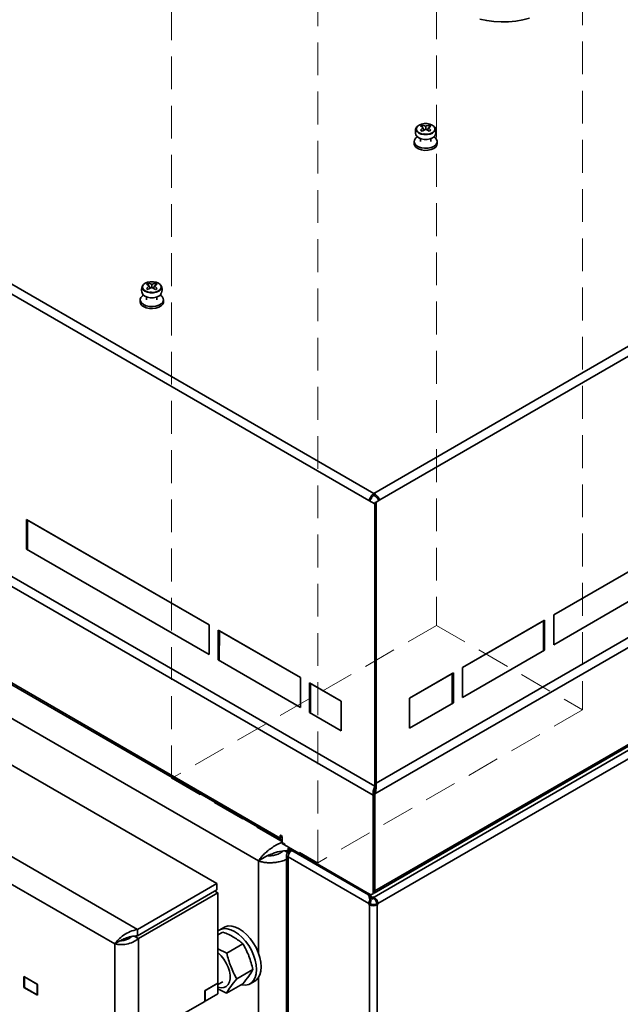
# Paper-space layout 'Arkusz3' of a CAD drawing. Units: millimetres. Extents: x 0 to 420, y 0 to 297.
# Drawn here: x 122 to 146, y 108 to 146 of the extents above; entities that cross this region are included whole.
import ezdxf

# ---------------------------------------------------------------- set-up
doc = ezdxf.new("R2010")
doc.units = ezdxf.units.MM
doc.linetypes.add('HIDDEN', pattern=[1.905, 1.27, -0.635])

psp = doc.layouts.new('Arkusz3')

# ---------------------------------------------------------------- linework, layer by layer
at = {"color": 7, "linetype": 'HIDDEN', "lineweight": 18}
for p, q in [((138.541, 219.366), (138.541, 123.015)), ((144.197, 216.101), (144.197, 119.749)), ((128.287, 117.096), (128.287, 213.447)), ((133.944, 113.83), (133.944, 172.359)), ((138.541, 123.015), (128.287, 117.096)), ((138.541, 123.015), (144.197, 119.749)), ((144.197, 119.749), (133.944, 113.83)), ((128.287, 117.096), (133.944, 113.83))]:
    psp.add_line(p, q, dxfattribs=at)
at = {"color": 7, "linetype": 'Continuous', "lineweight": 35}
for p, q in [((96.298, 151.111), (136.113, 128.126)), ((135.929, 127.845), (96.007, 150.892)), ((136.113, 128.126), (173.28, 149.582)), ((136.35, 127.876), (173.517, 149.332)), ((86.184, 145.252), (136.096, 116.439)), ((86.324, 145.559), (136.153, 116.793)), ((137.922, 142.342), (137.985, 142.378)), ((137.922, 142.179), (138.02, 142.278)), ((137.985, 142.143), (137.922, 142.179)), ((137.985, 142.378), (138.126, 142.339)), ((137.985, 142.378), (137.987, 142.301)), ((138.02, 142.278), (138.059, 142.183)), ((138.126, 142.339), (138.126, 142.217)), ((138.266, 142.143), (138.126, 142.217)), ((138.231, 142.278), (138.192, 142.183)), ((138.329, 142.342), (138.231, 142.278)), ((138.266, 142.378), (138.264, 142.3)), ((138.266, 142.378), (138.329, 142.342)), ((138.329, 142.179), (138.266, 142.143)), ((137.926, 141.853), (137.926, 141.741)), ((138.326, 141.741), (138.326, 141.853)), ((137.676, 141.741), (137.676, 141.66)), ((138.576, 141.66), (138.576, 141.741)), ((136.202, 116.905), (178.311, 141.215)), ((136.162, 116.495), (178.41, 140.885)), ((89.79, 139.435), (132.49, 114.785)), ((89.833, 139.341), (132.533, 114.691)), ((131.646, 113.9), (90.563, 137.617)), ((130.034, 113.018), (87.692, 137.462)), ((136.125, 112.65), (178.367, 137.036)), ((136.162, 112.74), (178.41, 137.13)), ((136.129, 112.496), (178.209, 136.788)), ((178.354, 136.537), (136.274, 112.245)), ((127.315, 136.219), (127.378, 136.255)), ((127.315, 136.056), (127.414, 136.155)), ((127.378, 136.255), (127.519, 136.216)), ((127.378, 136.255), (127.38, 136.178)), ((127.414, 136.155), (127.453, 136.06)), ((127.519, 136.216), (127.519, 136.094)), ((127.66, 136.02), (127.519, 136.094)), ((127.624, 136.155), (127.585, 136.059)), ((127.723, 136.219), (127.624, 136.155)), ((127.66, 136.255), (127.658, 136.177)), ((127.66, 136.255), (127.723, 136.219)), ((126.958, 111.243), (84.617, 135.686)), ((127.378, 136.02), (127.315, 136.056)), ((127.319, 135.73), (127.319, 135.618)), ((127.723, 136.056), (127.66, 136.02)), ((127.719, 135.618), (127.719, 135.73)), ((127.069, 135.618), (127.069, 135.537)), ((127.969, 135.537), (127.969, 135.618)), ((126.081, 110.687), (84.574, 134.649)), ((136.113, 128.061), (136.113, 128.126)), ((135.929, 127.845), (136.153, 127.716)), ((136.153, 127.716), (136.153, 116.793)), ((136.153, 127.716), (136.193, 127.693)), ((136.202, 127.79), (136.162, 127.767)), ((136.162, 127.767), (136.162, 127.711)), ((136.193, 127.693), (136.193, 116.77)), ((136.202, 127.79), (136.35, 127.876)), ((136.202, 127.79), (136.202, 116.905)), ((122.669, 127.117), (122.665, 125.965)), ((129.74, 123.035), (122.669, 127.117)), ((122.709, 127.094), (122.669, 127.117)), ((122.709, 127.094), (122.705, 125.942)), ((129.74, 123.035), (122.709, 127.094)), ((149.451, 127.094), (143.087, 123.42)), ((149.411, 127.071), (143.087, 123.42)), ((122.665, 125.965), (129.736, 121.883)), ((143.087, 122.266), (149.451, 125.94)), ((142.733, 123.216), (139.551, 121.379)), ((142.693, 123.193), (139.551, 121.379)), ((142.693, 123.193), (142.733, 123.216)), ((142.693, 122.039), (142.693, 123.193)), ((142.733, 122.062), (142.733, 123.216)), ((143.087, 123.42), (143.087, 122.266)), ((129.736, 121.883), (129.74, 123.035)), ((130.094, 122.831), (130.089, 121.679)), ((133.276, 120.994), (130.094, 122.831)), ((130.134, 122.808), (130.094, 122.831)), ((130.134, 122.808), (130.129, 121.656)), ((133.276, 120.994), (130.134, 122.808)), ((139.551, 120.225), (142.733, 122.062)), ((130.089, 121.679), (133.271, 119.842)), ((139.551, 121.379), (139.551, 120.225)), ((133.271, 119.842), (133.276, 120.994)), ((139.198, 121.175), (137.501, 120.196)), ((139.158, 121.152), (137.501, 120.196)), ((139.158, 121.152), (139.198, 121.175)), ((139.158, 119.998), (139.158, 121.152)), ((139.198, 120.021), (139.198, 121.175)), ((133.63, 120.79), (133.625, 119.638)), ((134.854, 120.083), (133.63, 120.79)), ((133.67, 120.767), (133.63, 120.79)), ((133.67, 120.767), (133.665, 119.615)), ((134.854, 120.083), (133.67, 120.767)), ((134.854, 118.928), (134.854, 120.083)), ((137.501, 120.196), (137.501, 119.041)), ((137.501, 119.041), (139.198, 120.021)), ((133.625, 119.638), (134.854, 118.928)), ((136.193, 116.77), (136.153, 116.793)), ((136.193, 116.9), (136.202, 116.905)), ((136.153, 116.471), (136.096, 116.439)), ((136.096, 112.699), (136.096, 116.439)), ((136.153, 112.731), (136.153, 116.471)), ((136.162, 116.495), (136.162, 112.74)), ((132.49, 114.866), (132.49, 114.785)), ((132.547, 114.817), (132.49, 114.785)), ((132.547, 114.817), (132.547, 114.866)), ((132.561, 114.576), (132.561, 114.825)), ((132.561, 114.576), (135.955, 112.617)), ((132.795, 114.388), (132.841, 114.414)), ((132.795, 114.388), (132.94, 114.304)), ((132.795, 114.388), (132.795, 114.323)), ((131.646, 113.9), (131.935, 114.067)), ((131.935, 114.067), (132.068, 114.131)), ((132.779, 114.226), (132.667, 114.29)), ((132.735, 114.137), (132.735, 65.479)), ((132.795, 114.323), (132.892, 114.267)), ((132.795, 114.282), (132.831, 114.302)), ((132.852, 114.249), (132.795, 114.282)), ((132.795, 114.221), (132.795, 114.282)), ((132.838, 114.196), (132.795, 114.221)), ((132.795, 114.053), (135.928, 112.245)), ((132.795, 114.053), (132.795, 65.395)), ((132.852, 114.249), (132.887, 114.27)), ((132.852, 114.218), (132.852, 114.249)), ((132.94, 114.304), (135.914, 112.587)), ((126.958, 111.243), (130.034, 113.018)), ((130.034, 113.018), (130.034, 112.773)), ((126.958, 110.998), (130.034, 112.773)), ((127.001, 110.892), (130.076, 112.667)), ((129.963, 112.733), (130.076, 112.667)), ((130.076, 109.164), (130.076, 112.667)), ((135.872, 112.665), (135.914, 112.587)), ((135.927, 112.633), (136.046, 112.415)), ((135.973, 112.429), (135.931, 112.529)), ((136.012, 112.367), (135.971, 112.432)), ((135.977, 112.606), (136.046, 112.48)), ((136.046, 112.48), (136.101, 112.512)), ((136.046, 112.415), (136.046, 112.48)), ((136.046, 112.415), (136.101, 112.447)), ((136.055, 112.607), (136.111, 112.64)), ((136.096, 112.699), (136.153, 112.731)), ((136.129, 112.496), (136.101, 112.512)), ((136.101, 112.447), (136.101, 112.512)), ((136.129, 112.431), (136.101, 112.447)), ((136.129, 112.431), (136.129, 112.496)), ((135.984, 112.277), (135.928, 112.245)), ((135.928, 112.212), (135.928, 112.245)), ((135.984, 112.245), (135.928, 112.212)), ((135.928, 112.212), (135.956, 112.196)), ((136.013, 112.228), (135.956, 112.196)), ((135.956, 63.603), (135.956, 112.196)), ((136.012, 112.367), (135.973, 112.392)), ((135.984, 112.245), (135.984, 112.277)), ((135.984, 112.245), (136.013, 112.228)), ((136.218, 112.245), (136.189, 112.228)), ((136.189, 112.228), (136.246, 112.196)), ((136.218, 112.277), (136.274, 112.245)), ((136.218, 112.277), (136.218, 112.245)), ((136.218, 112.245), (136.274, 112.212)), ((136.274, 112.212), (136.246, 112.196)), ((136.246, 112.196), (136.246, 63.603)), ((136.274, 112.245), (136.274, 112.212)), ((130.304, 111.326), (130.127, 111.224)), ((126.839, 110.985), (127.001, 110.892)), ((126.958, 111.243), (126.958, 110.998)), ((130.273, 111.145), (130.076, 111.031)), ((126.081, 110.687), (126.276, 110.8)), ((126.276, 110.8), (126.317, 110.822)), ((131.049, 110.693), (130.423, 110.332)), ((130.076, 110.498), (130.423, 110.332)), ((123.094, 109.121), (122.563, 109.428)), ((122.563, 109.428), (122.563, 109.003)), ((122.588, 109.413), (122.581, 109.409)), ((122.581, 109.409), (123.076, 109.123)), ((122.581, 109.001), (122.581, 109.409)), ((131.434, 109.694), (130.808, 109.332)), ((122.581, 109.013), (122.563, 109.003)), ((122.563, 109.003), (123.094, 108.697)), ((122.581, 109.001), (123.076, 108.715)), ((123.076, 109.123), (123.083, 109.128)), ((123.076, 108.715), (123.076, 109.123)), ((123.094, 108.697), (123.094, 109.121)), ((130.076, 109.164), (129.567, 108.87)), ((129.581, 108.879), (130.076, 109.164)), ((130.076, 109.116), (130.263, 109.224)), ((130.076, 108.756), (130.076, 109.164)), ((131.043, 109.145), (130.417, 108.784)), ((131.327, 109.145), (131.504, 109.247)), ((123.076, 108.715), (123.094, 108.725)), ((129.567, 108.87), (129.567, 108.462)), ((129.581, 108.47), (129.581, 108.879)), ((129.581, 108.47), (130.076, 108.756)), ((130.417, 108.784), (130.076, 108.946)), ((129.567, 108.462), (128.097, 107.613)), ((129.567, 108.478), (129.581, 108.47))]:
    psp.add_line(p, q, dxfattribs=at)
at = {"color": 8, "linetype": 'Continuous', "lineweight": 35}
for p, q in [((132.525, 114.887), (132.49, 114.866)), ((132.561, 114.809), (132.547, 114.817)), ((131.646, 110.332), (131.646, 113.9)), ((136.153, 112.745), (136.162, 112.74)), ((126.081, 90.695), (126.081, 110.687)), ((127.001, 90.164), (127.001, 110.892)), ((131.646, 70.567), (131.646, 109.384))]:
    psp.add_line(p, q, dxfattribs=at)
at = {"color": 7, "linetype": 'Continuous', "lineweight": 35, "flags": 128}
for points in [[(140.228, 146.483), (140.494, 146.428), (140.769, 146.392), (141.051, 146.377), (141.333, 146.382), (141.612, 146.408), (141.884, 146.453), (142.143, 146.518)], [(138.382, 142.382), (138.29, 142.42), (138.182, 142.44), (138.069, 142.44), (137.961, 142.42), (137.869, 142.382), (137.802, 142.329), (137.767, 142.266), (137.767, 142.201), (137.802, 142.138), (137.869, 142.085), (137.961, 142.047), (138.069, 142.027), (138.182, 142.027), (138.29, 142.047), (138.382, 142.085), (138.449, 142.138), (138.484, 142.201), (138.484, 142.266), (138.449, 142.329), (138.382, 142.382)], [(137.805, 141.923), (137.735, 141.871), (137.688, 141.802), (137.676, 141.728), (137.701, 141.656), (137.76, 141.59), (137.848, 141.537), (137.96, 141.5), (138.084, 141.483), (138.212, 141.486), (138.333, 141.511), (138.437, 141.554), (138.516, 141.612), (138.563, 141.681), (138.575, 141.754), (138.55, 141.827), (138.491, 141.893), (138.446, 141.923)], [(137.77, 141.966), (137.79, 141.938), (137.86, 141.883)], [(137.86, 141.883), (137.955, 141.843), (138.067, 141.822), (138.184, 141.822), (138.296, 141.843), (138.392, 141.883), (138.461, 141.938), (138.483, 141.969)], [(137.676, 141.66), (137.676, 141.647), (137.701, 141.574), (137.76, 141.508), (137.848, 141.455), (137.96, 141.418), (138.084, 141.401), (138.212, 141.405), (138.333, 141.429), (138.437, 141.472), (138.516, 141.53), (138.563, 141.599), (138.576, 141.66)], [(127.775, 136.258), (127.684, 136.297), (127.576, 136.317), (127.462, 136.317), (127.354, 136.297), (127.262, 136.258), (127.196, 136.205), (127.161, 136.143), (127.161, 136.078), (127.196, 136.015), (127.262, 135.962), (127.354, 135.924), (127.462, 135.904), (127.576, 135.904), (127.684, 135.924), (127.775, 135.962), (127.842, 136.015), (127.877, 136.078), (127.877, 136.143), (127.842, 136.205), (127.775, 136.258)], [(127.198, 135.8), (127.159, 135.774), (127.097, 135.709), (127.07, 135.637), (127.079, 135.563), (127.124, 135.494), (127.201, 135.435)], [(127.163, 135.843), (127.184, 135.815), (127.253, 135.76)], [(127.201, 135.435), (127.303, 135.39), (127.423, 135.364), (127.551, 135.359), (127.676, 135.375), (127.789, 135.41), (127.879, 135.463), (127.941, 135.527), (127.968, 135.6), (127.959, 135.673), (127.914, 135.743), (127.84, 135.8)], [(127.253, 135.76), (127.348, 135.72), (127.46, 135.699), (127.578, 135.699), (127.69, 135.72), (127.785, 135.76), (127.854, 135.815), (127.876, 135.846)], [(127.201, 135.353), (127.303, 135.309), (127.423, 135.283), (127.551, 135.277), (127.676, 135.293), (127.789, 135.329), (127.879, 135.381), (127.941, 135.446), (127.968, 135.518), (127.969, 135.537)], [(132.561, 114.825), (132.558, 114.843), (132.55, 114.86), (132.539, 114.876), (132.525, 114.887), (132.512, 114.891), (132.5, 114.889), (132.493, 114.88), (132.49, 114.866)], [(131.504, 109.247), (131.554, 109.282), (131.639, 109.373), (131.701, 109.491), (131.739, 109.634), (131.752, 109.797), (131.739, 109.974), (131.701, 110.162), (131.639, 110.352), (131.554, 110.541), (131.449, 110.722), (131.328, 110.89), (131.194, 111.04), (131.051, 111.167), (130.904, 111.267), (130.756, 111.337), (130.614, 111.375), (130.479, 111.38), (130.358, 111.352), (130.304, 111.326)], [(130.973, 109.105), (131.017, 109.096), (131.151, 109.091), (131.272, 109.119), (131.377, 109.18), (131.462, 109.27), (131.524, 109.389), (131.563, 109.532), (131.576, 109.695), (131.563, 109.872), (131.524, 110.059), (131.462, 110.25), (131.377, 110.439), (131.272, 110.62), (131.151, 110.788), (131.017, 110.938), (130.874, 111.065), (130.727, 111.164), (130.58, 111.235), (130.437, 111.273), (130.303, 111.278), (130.182, 111.25), (130.077, 111.19), (130.076, 111.189)], [(130.076, 109.013), (130.085, 109.01), (130.202, 108.987), (130.308, 108.996), (130.399, 109.038), (130.472, 109.111), (130.521, 109.212), (130.547, 109.336), (130.547, 109.478), (130.521, 109.631), (130.472, 109.789), (130.399, 109.945), (130.308, 110.093), (130.202, 110.225), (130.085, 110.336), (130.076, 110.343)]]:
    psp.add_lwpolyline(points, dxfattribs=at)
at = {"color": 8, "linetype": 'Continuous', "lineweight": 35, "flags": 128}
for points in [[(138.478, 142.297), (138.495, 142.259), (138.495, 142.191), (138.459, 142.127), (138.39, 142.072), (138.295, 142.032), (138.184, 142.012), (138.067, 142.012), (137.956, 142.032), (137.861, 142.072), (137.792, 142.127), (137.756, 142.191), (137.756, 142.259), (137.773, 142.297)], [(127.872, 136.174), (127.889, 136.136), (127.889, 136.068), (127.852, 136.004), (127.784, 135.949), (127.689, 135.909), (127.578, 135.888), (127.46, 135.888), (127.349, 135.909), (127.254, 135.949), (127.186, 136.004), (127.149, 136.068), (127.149, 136.136), (127.166, 136.174)]]:
    psp.add_lwpolyline(points, dxfattribs=at)
at = {"color": 7, "linetype": 'Continuous', "lineweight": 35}
for centre, radius, start, end in [((127.291, 135.556), 0.222, 185.1155, 246.2047), ((135.751, 127.546), 0.684, 28.8556, 58.0453), ((135.812, 127.579), 0.568, 28.8556, 58.0453), ((132.579, 114.77), 0.0902, 170.6461, 258.3218), ((132.62, 114.813), 0.0733, 177.0241, 216.3236), ((132.827, 114.137), 0.0895, 110.7834, 249.2166), ((133.11, 114.039), 0.315, 122.6055, 177.3945), ((136.01, 112.685), 0.0873, 230.7967, 9.214), ((136.058, 112.719), 0.0959, 304.0564, 7.2558), ((136.055, 112.731), 0.107, 311.7129, 5.0766), ((135.96, 112.23), 0.315, 2.6055, 57.3945), ((136.026, 112.269), 0.192, 2.6055, 57.3945), ((136.225, 112.234), 0.298, 148.0918, 177.9742), ((136.101, 112.476), 0.315, 242.6097, 297.3903), ((136.166, 112.271), 0.182, 148.0918, 177.9742), ((136.101, 112.399), 0.192, 242.6097, 297.3903)]:
    psp.add_arc(centre, radius, start, end, dxfattribs=at)
for points, knots in [([(137.777, 142.298), (137.767, 142.282), (137.74, 142.24), (137.722, 142.155), (137.73, 142.058), (137.751, 141.991), (137.771, 141.965), (137.772, 141.964)], [0, 0, 0, 0, 0.1576295, 0.4270721, 0.7201313, 0.9857244, 1, 1, 1, 1]), ([(138.02, 142.278), (138.013, 142.284), (137.979, 142.308), (137.947, 142.327), (137.922, 142.342)], [0, 0, 0, 0, 0.2239052, 1, 1, 1, 1]), ([(138.126, 142.217), (138.115, 142.212), (138.068, 142.19), (138.021, 142.164), (137.985, 142.143)], [0, 0, 0, 0, 0.223905, 1, 1, 1, 1]), ([(138.126, 142.339), (138.136, 142.343), (138.183, 142.36), (138.23, 142.37), (138.266, 142.378)], [0, 0, 0, 0, 0.223905, 1, 1, 1, 1]), ([(138.231, 142.278), (138.238, 142.272), (138.272, 142.242), (138.304, 142.207), (138.329, 142.179)], [0, 0, 0, 0, 0.223905, 1, 1, 1, 1]), ([(138.479, 141.97), (138.489, 141.984), (138.514, 142.026), (138.53, 142.111), (138.519, 142.207), (138.498, 142.273), (138.478, 142.297), (138.477, 142.298)], [0, 0, 0, 0, 0.151502, 0.426466, 0.723059, 0.992426, 1, 1, 1, 1]), ([(138.109, 142.035), (138.086, 142.034), (138.063, 142.033), (138.043, 142.038), (138.043, 142.038)], [0, 0, 0, 0, 0.999288, 1, 1, 1, 1]), ([(127.17, 136.175), (127.16, 136.159), (127.133, 136.117), (127.115, 136.031), (127.123, 135.934), (127.144, 135.868), (127.165, 135.842), (127.166, 135.84)], [0, 0, 0, 0, 0.1576295, 0.4270721, 0.7201313, 0.9857244, 1, 1, 1, 1]), ([(127.414, 136.155), (127.406, 136.161), (127.372, 136.185), (127.34, 136.204), (127.315, 136.219)], [0, 0, 0, 0, 0.223905, 1, 1, 1, 1]), ([(127.519, 136.094), (127.509, 136.089), (127.462, 136.067), (127.415, 136.041), (127.378, 136.02)], [0, 0, 0, 0, 0.223905, 1, 1, 1, 1]), ([(127.519, 136.216), (127.529, 136.22), (127.576, 136.237), (127.623, 136.247), (127.66, 136.255)], [0, 0, 0, 0, 0.2239052, 1, 1, 1, 1]), ([(127.624, 136.155), (127.632, 136.148), (127.666, 136.119), (127.698, 136.084), (127.723, 136.056)], [0, 0, 0, 0, 0.223905, 1, 1, 1, 1]), ([(127.873, 135.846), (127.882, 135.861), (127.908, 135.903), (127.923, 135.988), (127.913, 136.084), (127.891, 136.149), (127.871, 136.174), (127.871, 136.175)], [0, 0, 0, 0, 0.151502, 0.426466, 0.723059, 0.992426, 1, 1, 1, 1]), ([(127.503, 135.912), (127.48, 135.911), (127.457, 135.91), (127.436, 135.915), (127.436, 135.915)], [0, 0, 0, 0, 0.999288, 1, 1, 1, 1]), ([(136.113, 128.126), (136.083, 128.095), (136.022, 128.034), (135.961, 127.927), (135.935, 127.861), (135.929, 127.845)], [0, 0, 0, 0, 0.432594, 0.865187, 1, 1, 1, 1]), ([(136.113, 128.061), (136.089, 128.034), (136.04, 127.98), (135.993, 127.888), (135.973, 127.834), (135.969, 127.822)], [0, 0, 0, 0, 0.44185, 0.883701, 1, 1, 1, 1]), ([(136.153, 116.793), (136.135, 116.741), (136.098, 116.638), (136.089, 116.515), (136.095, 116.453), (136.096, 116.439)], [0, 0, 0, 0, 0.434645, 0.869289, 1, 1, 1, 1]), ([(136.193, 116.77), (136.179, 116.726), (136.15, 116.638), (136.145, 116.535), (136.151, 116.483), (136.153, 116.471)], [0, 0, 0, 0, 0.437023, 0.874045, 1, 1, 1, 1]), ([(136.162, 116.495), (136.176, 116.547), (136.21, 116.662), (136.212, 116.806), (136.203, 116.888), (136.202, 116.905)], [0, 0, 0, 0, 0.388691, 0.873491, 1, 1, 1, 1]), ([(132.561, 114.614), (132.546, 114.609), (132.464, 114.58), (132.325, 114.505), (132.148, 114.396), (131.989, 114.273), (131.85, 114.146), (131.732, 114.017), (131.675, 113.939), (131.646, 113.9)], [0, 0, 0, 0, 0.0356506, 0.1941503, 0.35265, 0.5111501, 0.6696502, 0.8348251, 1, 1, 1, 1]), ([(131.646, 113.9), (131.693, 113.885), (131.786, 113.854), (131.952, 113.829), (132.131, 113.823), (132.318, 113.838), (132.504, 113.875), (132.646, 113.916), (132.718, 113.951), (132.735, 113.959)], [0, 0, 0, 0, 0.158053, 0.316106, 0.47416, 0.632213, 0.790266, 0.948319, 1, 1, 1, 1]), ([(132, 114.104), (132.046, 114.1), (132.139, 114.091), (132.318, 114.124), (132.485, 114.188), (132.569, 114.256), (132.606, 114.286)], [0, 0, 0, 0, 0.263793, 0.527587, 0.79138, 1, 1, 1, 1]), ([(132.807, 114.3), (132.722, 114.297), (132.515, 114.29), (132.248, 114.201), (132.116, 114.149), (132.061, 114.127)], [0, 0, 0, 0, 0.286248, 0.701846, 1, 1, 1, 1]), ([(126.958, 111.243), (126.864, 111.22), (126.675, 111.175), (126.42, 111.027), (126.208, 110.85), (126.124, 110.742), (126.081, 110.687)], [0, 0, 0, 0, 0.248139, 0.496475, 0.744812, 1, 1, 1, 1]), ([(126.958, 110.998), (126.873, 110.993), (126.704, 110.982), (126.479, 110.901), (126.353, 110.84), (126.301, 110.814), (126.293, 110.81)], [0, 0, 0, 0, 0.315361, 0.631488, 0.947615, 1, 1, 1, 1]), ([(126.293, 110.81), (126.33, 110.81), (126.402, 110.811), (126.541, 110.848), (126.662, 110.903), (126.72, 110.955), (126.741, 110.975)], [0, 0, 0, 0, 0.27881, 0.55762, 0.836429, 1, 1, 1, 1]), ([(131.049, 110.693), (130.94, 110.778), (130.72, 110.95), (130.424, 111.079), (130.273, 111.145)], [0, 0, 0, 0, 0.491212, 1, 1, 1, 1]), ([(131.434, 109.694), (131.39, 109.868), (131.299, 110.223), (131.133, 110.535), (131.049, 110.693)], [0, 0, 0, 0, 0.491212, 1, 1, 1, 1]), ([(130.423, 110.332), (130.467, 110.157), (130.557, 109.802), (130.723, 109.491), (130.808, 109.332)], [0, 0, 0, 0, 0.491212, 1, 1, 1, 1]), ([(131.043, 109.145), (131.126, 109.246), (131.294, 109.45), (131.387, 109.612), (131.434, 109.694)], [0, 0, 0, 0, 0.491212, 1, 1, 1, 1]), ([(130.808, 109.332), (130.725, 109.232), (130.557, 109.027), (130.464, 108.866), (130.417, 108.784)], [0, 0, 0, 0, 0.491212, 1, 1, 1, 1])]:
    psp.add_open_spline(points, degree=3, knots=knots, dxfattribs=at)
for points in [[(135.973, 112.392), (135.961, 112.429), (135.937, 112.503), (135.922, 112.559), (135.914, 112.587)], [(126.081, 110.687), (126.148, 110.674), (126.283, 110.646), (126.541, 110.671), (126.799, 110.748), (126.933, 110.844), (127.001, 110.892)]]:
    psp.add_open_spline(points, degree=3, dxfattribs=at)

doc.saveas('drawing.dxf')
